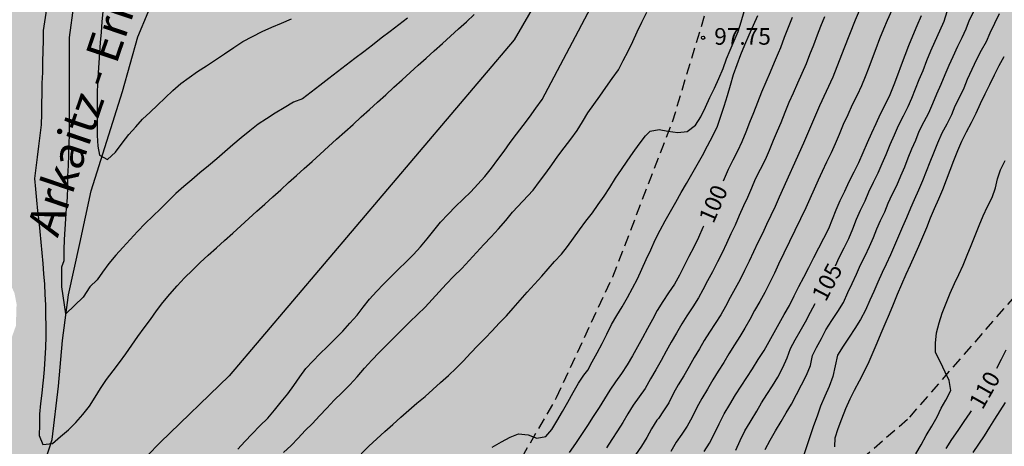
# Model space of a CAD drawing. Units: metres. Extents: x 577844 to 578194, y 4789790 to 4790041.
# Drawn here: x 577898 to 577943, y 4789819 to 4789838 of the extents above; entities that cross this region are included whole.
import ezdxf

# ---------------------------------------------------------------- set-up
doc = ezdxf.new("R2010")
doc.units = ezdxf.units.M
doc.linetypes.add('TRAZOS_NORMALES', pattern=[0.75, 0.5, -0.25])
for name, color, linetype in [('020104', 34, 'Continuous'), ('020204', 9, 'Continuous'), ('020307', 24, 'Continuous'), ('020308', 9, 'Continuous'), ('050103', 4, 'Continuous'), ('050304', 5, 'Continuous'), ('060128', 7, 'TRAZOS_NORMALES'), ('990504', 63, 'Continuous')]:
    doc.layers.add(name, color=color, linetype=linetype)
doc.layers.add('020105', color=24, linetype='Continuous', lineweight=30)
doc.styles.add('ARIAL', font='ARIAL.TTF', dxfattribs={"height": 1})
doc.styles.add('ARIALI', font='ARIALI.TTF', dxfattribs={"height": 1})

# ---------------------------------------------------------------- blocks, each defined once
blk = doc.blocks.new('COTAPU')
blk.add_circle((0, 0), 0.075)

msp = doc.modelspace()

# ---------------------------------------------------------------- hatches: boundary and pattern name
at = {"layer": '990504'}
h = msp.add_hatch(color=256, dxfattribs=at)
h.paths.add_polyline_path([(578014.394, 4789813.382), (578014.258, 4789812.798), (578013.906, 4789811.838), (578013.594, 4789811.422), (578013.242, 4789811.046), (578012.49, 4789810.486), (578010.242, 4789809.766), (578009.842, 4789809.758), (578008.522, 4789810.198), (578007.698, 4789810.558), (578007.346, 4789810.614), (578006.97, 4789810.614), (578004.33, 4789810.342), (578003.898, 4789810.166), (578003.538, 4789809.894), (578002.442, 4789808.886), (578001.826, 4789808.19), (578001.698, 4789807.758), (578001.73, 4789806.782), (578002.218, 4789805.43), (578002.226, 4789804.982), (578002.226, 4789802.606), (578002.17, 4789801.366), (578001.93, 4789799.926), (578001.594, 4789798.83), (578001.362, 4789798.335), (578001.042, 4789797.855), (578000.202, 4789796.751), (577999.914, 4789796.271), (577999.458, 4789795.207), (577999.274, 4789794.639), (577998.762, 4789793.343), (577998.034, 4789791.999), (577997.282, 4789790.847), (577997.095, 4789790.444), (577992.18, 4789790.444), (577992.77, 4789792.631), (577992.834, 4789793.047), (577992.834, 4789794.919), (577993.194, 4789798.855), (577993.666, 4789801.231), (577993.683, 4789805.182), (577993.627, 4789806.166), (577993.459, 4789806.622), (577992.971, 4789807.31), (577992.547, 4789807.39), (577992.083, 4789807.286), (577991.715, 4789807.014), (577991.451, 4789806.694), (577991.195, 4789806.27), (577990.555, 4789805.007), (577990.403, 4789804.527), (577990.139, 4789803.007), (577990.123, 4789800.607), (577990.059, 4789799.527), (577989.907, 4789798.967), (577989.491, 4789797.775), (577988.963, 4789795.663), (577988.618, 4789793.319), (577988, 4789790.444), (577844.188, 4789790.447), (577844.192, 4789978.3), (577844.584, 4789978.869), (577845, 4789979.229), (577845.472, 4789979.541), (577845.832, 4789979.717), (577847.183, 4789980.053), (577847.655, 4789980.037), (577848.159, 4789979.957), (577849.175, 4789979.597), (577849.559, 4789979.405), (577850.655, 4789978.685), (577851.735, 4789977.741), (577852.439, 4789977.045), (577852.727, 4789976.701), (577853.479, 4789975.501), (577854.479, 4789973.117), (577855.239, 4789971.885), (577855.695, 4789971.477), (577856.535, 4789970.853), (577857.559, 4789970.165), (577858.071, 4789969.917), (577858.599, 4789969.765), (577859.111, 4789969.741), (577859.943, 4789969.885), (577860.247, 4789970.181), (577860.287, 4789970.629), (577860.271, 4789971.029), (577860.159, 4789971.477), (577859.959, 4789971.941), (577859.471, 4789972.765), (577859.207, 4789973.085), (577858.247, 4789974.037), (577857.391, 4789974.989), (577856.999, 4789975.701), (577856.839, 4789976.125), (577856.743, 4789976.581), (577856.727, 4789977.077), (577856.727, 4789981.036), (577856.503, 4789982.012), (577856.183, 4789982.444), (577855.791, 4789982.852), (577855.367, 4789983.196), (577854.935, 4789983.428), (577854.487, 4789983.556), (577853.511, 4789983.54), (577853.095, 4789983.396), (577852.719, 4789983.084), (577852.111, 4789982.452), (577851.735, 4789982.292), (577851.263, 4789982.269), (577849.775, 4789982.437), (577848.76, 4789982.821), (577846.464, 4789984.197), (577845.76, 4789984.525), (577845.344, 4789984.645), (577844.928, 4789984.701), (577844.192, 4789984.709), (577844.193, 4790040.44), (577853.679, 4790040.44), (577853.097, 4790039.095), (577852.619, 4790038.359), (577851.953, 4790037.837), (577851.365, 4790037.255), (577850.601, 4790036.165), (577850.003, 4790034.969), (577849.767, 4790034.679), (577849.133, 4790033.613), (577849.147, 4790032.953), (577849.203, 4790032.575), (577849.321, 4790032.199), (577850.187, 4790030.763), (577850.868, 4790029.197), (577851.09, 4790028.845), (577851.674, 4790028.171), (577852.292, 4790027.583), (577852.626, 4790027.327), (577853.796, 4790026.173), (577854.028, 4790025.817), (577854.198, 4790024.999), (577854.244, 4790024.601), (577854.244, 4790023.849), (577854.214, 4790023.125), (577854.144, 4790022.781), (577853.916, 4790022.125), (577853.402, 4790021.113), (577853.256, 4790020.691), (577852.912, 4790019.987), (577852.43, 4790018.521), (577852.388, 4790018.133), (577852.392, 4790016.921), (577852.578, 4790016.27), (577852.794, 4790014.942), (577852.794, 4790014.51), (577852.776, 4790013.264), (577852.232, 4790009.334), (577852.208, 4790008.868), (577852.326, 4790007.904), (577852.572, 4790007.496), (577852.874, 4790007.174), (577853.906, 4790006.32), (577854.326, 4790006.198), (577854.728, 4790006.14), (577855.556, 4790006.092), (577856.01, 4790006.1), (577856.442, 4790006.184), (577856.854, 4790006.368), (577857.586, 4790006.904), (577858.21, 4790007.478), (577858.416, 4790007.8), (577858.542, 4790008.14), (577858.548, 4790009.318), (577858.43, 4790010.554), (577858.282, 4790011.386), (577858.22, 4790012.26), (577858.272, 4790012.669), (577858.538, 4790013.507), (577859.388, 4790015.105), (577859.552, 4790015.529), (577859.66, 4790015.965), (577859.716, 4790016.427), (577859.718, 4790016.881), (577859.534, 4790018.235), (577859.558, 4790019.127), (577859.786, 4790019.995), (577860.64, 4790021.611), (577860.946, 4790021.987), (577862.014, 4790023.055), (577862.678, 4790023.645), (577864.146, 4790024.719), (577865.732, 4790025.799), (577867.986, 4790027.959), (577868.236, 4790028.325), (577868.366, 4790028.765), (577868.38, 4790030.429), (577868.336, 4790030.831), (577868.158, 4790031.285), (577867.762, 4790032.025), (577867.478, 4790032.315), (577866.358, 4790033.093), (577865.098, 4790034.237), (577864.144, 4790035.455), (577863.944, 4790035.807), (577863.908, 4790036.233), (577863.376, 4790037.209), (577863.206, 4790037.601), (577862.958, 4790038.371), (577862.952, 4790038.757), (577863.068, 4790039.117), (577863.312, 4790039.485), (577863.558, 4790039.771), (577863.908, 4790039.997), (577864.234, 4790040.131), (577865.673, 4790040.44), (577880.221, 4790040.439), (577880.45, 4790040.1), (577880.794, 4790039.876), (577881.242, 4790039.748), (577881.722, 4790039.684), (577882.21, 4790039.676), (577883.114, 4790039.708), (577883.514, 4790039.828), (577883.898, 4790040.028), (577884.482, 4790040.439), (577889.272, 4790040.439), (577889.49, 4790040.252), (577889.802, 4790039.892), (577889.906, 4790039.388), (577889.89, 4790038.9), (577889.746, 4790038.46), (577889.546, 4790038.164), (577889.274, 4790037.9), (577887.666, 4790036.748), (577887.378, 4790036.428), (577886.034, 4790034.636), (577885.258, 4790033.868), (577884.826, 4790033.548), (577883.426, 4790032.772), (577882.45, 4790032.132), (577881.554, 4790031.42), (577880.85, 4790030.676), (577880.058, 4790029.653), (577879.874, 4790029.269), (577879.85, 4790028.861), (577879.938, 4790027.509), (577880.25, 4790027.141), (577880.698, 4790026.861), (577882.257, 4790026.133), (577883.129, 4790026.093), (577884.369, 4790026.205), (577884.745, 4790026.397), (577885.105, 4790026.693), (577885.441, 4790027.061), (577886.105, 4790027.94), (577886.345, 4790028.404), (577886.521, 4790028.868), (577887.417, 4790031.516), (577887.881, 4790032.3), (577888.217, 4790032.628), (577889.209, 4790033.396), (577889.601, 4790033.556), (577890.673, 4790033.716), (577891.529, 4790033.892), (577891.977, 4790034.012), (577892.369, 4790034.172), (577893.633, 4790035.212), (577894.033, 4790035.5), (577895.017, 4790036.1), (577895.857, 4790036.148), (577896.265, 4790036.3), (577896.729, 4790036.388), (577897.209, 4790036.38), (577897.681, 4790036.22), (577898.017, 4790035.932), (577898.329, 4790035.524), (577898.585, 4790035.028), (577898.793, 4790034.5), (577898.921, 4790033.94), (577898.961, 4790033.396), (577898.945, 4790032.852), (577898.865, 4790032.348), (577898.625, 4790031.828), (577898.225, 4790031.364), (577897.921, 4790031.084), (577897.417, 4790030.78), (577895.825, 4790030.124), (577894.905, 4790029.796), (577893.833, 4790029.548), (577892.353, 4790029.1), (577892.009, 4790028.884), (577891.737, 4790028.588), (577890.505, 4790027.068), (577889.665, 4790025.756), (577889.281, 4790025.324), (577888.953, 4790025.036), (577888.017, 4790024.069), (577887.817, 4790023.717), (577886.849, 4790021.517), (577886.241, 4790020.309), (577886.217, 4790019.437), (577885.993, 4790019.101), (577885.809, 4790018.669), (577885.705, 4790018.205), (577885.657, 4790017.645), (577885.657, 4790016.277), (577885.705, 4790015.781), (577885.849, 4790015.221), (577885.985, 4790014.837), (577886.969, 4790012.749), (577887.537, 4790011.813), (577888.289, 4790010.773), (577889.089, 4790009.829), (577890.769, 4790008.373), (577891.193, 4790007.957), (577892.689, 4790006.093), (577893.177, 4790005.213), (577894.185, 4790002.909), (577895.313, 4790000.669), (577895.657, 4789999.773), (577895.729, 4789999.333), (577895.737, 4789998.461), (577895.697, 4789997.997), (577895.28, 4789996.205), (577895.288, 4789995.765), (577895.432, 4789995.333), (577895.656, 4789994.989), (577896.552, 4789993.893), (577897.664, 4789992.917), (577898.464, 4789992.341), (577899.2, 4789991.733), (577899.424, 4789991.397), (577899.776, 4789991.141), (577900.608, 4789991.125), (577901.472, 4789991.285), (577902.304, 4789991.629), (577902.952, 4789992.189), (577903.336, 4789992.413), (577904.088, 4789992.757), (577904.528, 4789992.893), (577905.512, 4789993.077), (577906.888, 4789993.269), (577907.872, 4789993.501), (577908.376, 4789993.565), (577909.696, 4789993.621), (577910.968, 4789993.589), (577911.376, 4789993.469), (577911.808, 4789993.245), (577912.464, 4789992.685), (577912.696, 4789992.293), (577912.8, 4789991.781), (577912.8, 4789991.349), (577912.76, 4789990.909), (577912.632, 4789990.509), (577912.416, 4789990.125), (577912.144, 4789989.757), (577911.832, 4789989.437), (577911.48, 4789989.149), (577910.76, 4789988.413), (577909.784, 4789987.517), (577908.984, 4789986.877), (577908.616, 4789986.493), (577908.296, 4789986.061), (577908.096, 4789985.589), (577907.848, 4789984.237), (577907.624, 4789983.773), (577907.544, 4789983.253), (577907.544, 4789981.453), (577907.496, 4789980.469), (577907.136, 4789978.629), (577907.136, 4789976.765), (577907.032, 4789975.901), (577907.048, 4789975.493), (577907.208, 4789975.214), (577907.48, 4789974.982), (577907.84, 4789974.782), (577908.264, 4789974.669), (577910.16, 4789974.461), (577910.576, 4789974.237), (577911.328, 4789973.701), (577911.736, 4789973.469), (577912.2, 4789973.341), (577912.671, 4789973.341), (577913.087, 4789973.413), (577913.439, 4789973.661), (577913.671, 4789974.021), (577913.839, 4789974.445), (577914.175, 4789974.749), (577915.223, 4789976.061), (577916.079, 4789977.629), (577916.351, 4789977.949), (577916.791, 4789978.677), (577916.871, 4789978.885), (577917.239, 4789979.301), (577917.527, 4789979.869), (577917.608, 4789981.045), (577918.288, 4789982.261), (577919.296, 4789983.877), (577919.592, 4789984.269), (577919.936, 4789984.661), (577920.312, 4789985.013), (577920.712, 4789985.277), (577921.16, 4789985.437), (577922.599, 4789985.461), (577923.535, 4789985.365), (577924.031, 4789985.197), (577924.495, 4789984.957), (577924.879, 4789984.685), (577925.431, 4789984.029), (577925.631, 4789983.693), (577926.343, 4789982.733), (577928.671, 4789980.541), (577929.503, 4789979.989), (577929.991, 4789979.885), (577931.823, 4789979.869), (577932.199, 4789979.789), (577932.831, 4789979.397), (577933.215, 4789979.221), (577935.623, 4789978.557), (577936.375, 4789978.261), (577937.375, 4789977.973), (577937.991, 4789977.701), (577938.959, 4789977.149), (577939.911, 4789976.429), (577940.119, 4789976.181), (577940.391, 4789975.989), (577941.847, 4789975.189), (577942.887, 4789974.493), (577944.743, 4789972.797), (577945.151, 4789972.525), (577945.551, 4789972.397), (577946.423, 4789972.381), (577947.326, 4789972.229), (577948.062, 4789972.013), (577949.55, 4789972.005), (577949.918, 4789972.061), (577951.63, 4789973.085), (577952.334, 4789973.629), (577952.582, 4789973.885), (577953.342, 4789974.837), (577953.822, 4789975.636), (577953.854, 4789976.636), (577953.734, 4789977.484), (577953.558, 4789977.972), (577953.31, 4789978.476), (577952.463, 4789979.732), (577951.791, 4789980.524), (577951.407, 4789980.876), (577950.159, 4789981.748), (577948.367, 4789982.796), (577947.567, 4789983.308), (577945.687, 4789984.644), (577943.039, 4789986.116), (577942.319, 4789986.7), (577941.575, 4789987.42), (577941.183, 4789987.732), (577939.991, 4789988.46), (577938.575, 4789989.396), (577936.711, 4789990.34), (577935.551, 4789991.084), (577935.071, 4789991.204), (577934.583, 4789991.204), (577933.791, 4789990.876), (577933.607, 4789990.437), (577933.159, 4789988.805), (577932.975, 4789988.493), (577932.727, 4789988.269), (577932.423, 4789988.125), (577931.959, 4789988.037), (577930.599, 4789988.037), (577929.871, 4789988.077), (577929.439, 4789988.253), (577929.055, 4789988.541), (577928.759, 4789988.909), (577928.591, 4789989.245), (577928.479, 4789989.621), (577928.255, 4789991.325), (577927.951, 4789992.157), (577927.783, 4789992.509), (577927.511, 4789992.917), (577926.624, 4789993.893), (577924.92, 4789995.261), (577924.208, 4789995.757), (577923.512, 4789996.157), (577923.096, 4789996.245), (577921.888, 4789996.221), (577921.016, 4789996.037), (577919.104, 4789995.861), (577917.496, 4789995.901), (577917.04, 4789995.997), (577914.976, 4789996.741), (577914.592, 4789997.005), (577914.248, 4789997.357), (577913.08, 4789998.901), (577911.344, 4790001.021), (577910.424, 4790001.941), (577910.104, 4790002.149), (577909.816, 4790002.213), (577909.104, 4790002.485), (577908.296, 4790002.661), (577907.96, 4790002.965), (577906.424, 4790003.773), (577905.824, 4790004.357), (577905.44, 4790004.669), (577905.12, 4790005.045), (577904.912, 4790005.413), (577904.6, 4790006.181), (577904.36, 4790007.413), (577904.48, 4790009.205), (577904.425, 4790010.661), (577904.241, 4790011.069), (577903.001, 4790012.981), (577902.881, 4790013.381), (577902.657, 4790013.773), (577902.465, 4790014.212), (577902.329, 4790014.684), (577902.281, 4790015.644), (577902.425, 4790016.524), (577903.697, 4790019.588), (577904.281, 4790020.692), (577904.593, 4790020.924), (577904.985, 4790021.1), (577905.353, 4790021.124), (577905.721, 4790021.34), (577906.494, 4790021.396), (577907.781, 4790021.29), (577908.173, 4790021.186), (577908.573, 4790021.23), (577910.015, 4790021.88), (577910.687, 4790022), (577910.977, 4790021.992), (577913.317, 4790021.352), (577914.97, 4790020.992), (577916.17, 4790020.64), (577917.78, 4790019.874), (577918.648, 4790019.548), (577919.06, 4790019.46), (577920.256, 4790019.04), (577920.666, 4790018.942), (577922.648, 4790018.721), (577923.036, 4790018.633), (577923.74, 4790018.341), (577924.42, 4790018.137), (577925.162, 4790017.943), (577925.946, 4790017.845), (577926.744, 4790017.903), (577927.062, 4790018.021), (577927.39, 4790018.179), (577928.644, 4790019.067), (577929.24, 4790019.363), (577929.988, 4790019.533), (577930.64, 4790019.561), (577931.252, 4790019.655), (577931.868, 4790020.013), (577932.456, 4790020.561), (577932.932, 4790021.575), (577933.154, 4790021.945), (577933.386, 4790022.223), (577934.21, 4790022.791), (577934.538, 4790022.993), (577935.34, 4790023.381), (577936.08, 4790023.589), (577936.872, 4790023.618), (577937.328, 4790023.594), (577938.542, 4790023.42), (577938.938, 4790023.292), (577939.658, 4790022.912), (577939.966, 4790022.684), (577940.302, 4790022.512), (577940.966, 4790022.256), (577942.346, 4790022.252), (577944.582, 4790022.508), (577945.434, 4790022.452), (577945.856, 4790022.3), (577946.21, 4790022.088), (577946.488, 4790021.816), (577946.73, 4790021.476), (577947.27, 4790020.848), (577947.966, 4790020.402), (577949.875, 4790019.51), (577951.119, 4790019.06), (577951.549, 4790018.996), (577952.007, 4790019.026), (577952.823, 4790019.28), (577953.689, 4790019.65), (577954.427, 4790020.114), (577955.015, 4790020.678), (577955.323, 4790021.106), (577955.977, 4790022.206), (577956.135, 4790022.58), (577956.371, 4790023.35), (577956.411, 4790024.046), (577956.853, 4790024.766), (577957.113, 4790025.066), (577957.421, 4790025.302), (577958.103, 4790025.664), (577959.557, 4790026.076), (577960.631, 4790026.518), (577961.913, 4790027.444), (577962.651, 4790027.606), (577963.345, 4790027.604), (577964.133, 4790027.384), (577966.129, 4790026.508), (577966.465, 4790026.482), (577967.579, 4790026.532), (577968.805, 4790026.844), (577970.135, 4790027.36), (577971.799, 4790027.372), (577972.657, 4790027.332), (577973.121, 4790027.214), (577973.905, 4790026.842), (577974.277, 4790026.572), (577974.549, 4790026.266), (577974.745, 4790025.918), (577974.771, 4790025.514), (577974.881, 4790025.058), (577975.207, 4790022.434), (577975.539, 4790021.67), (577976.491, 4790020.2), (577976.795, 4790019.894), (577977.159, 4790019.65), (577977.555, 4790019.464), (577978.433, 4790019.21), (577979.253, 4790019.13), (577980.913, 4790018.592), (577981.319, 4790018.368), (577983.094, 4790017.034), (577984.032, 4790015.522), (577984.768, 4790013.904), (577985.238, 4790013.148), (577985.588, 4790012.85), (577986.93, 4790011.916), (577987.248, 4790011.566), (577987.986, 4790010.574), (577988.376, 4790010.45), (577988.76, 4790010.618), (577989.102, 4790010.836), (577989.302, 4790011.272), (577989.294, 4790011.712), (577989.17, 4790012.17), (577988.946, 4790012.616), (577988.212, 4790013.752), (577986.69, 4790015.904), (577986.443, 4790016.59), (577985.718, 4790019.626), (577985.072, 4790020.134), (577984.618, 4790020.804), (577984.318, 4790021.098), (577983.985, 4790021.322), (577983.287, 4790021.896), (577982.431, 4790022.88), (577982.063, 4790023.092), (577981.743, 4790023.348), (577980.753, 4790024.818), (577980.641, 4790025.28), (577980.639, 4790025.683), (577980.663, 4790026.091), (577980.749, 4790026.475), (577981.099, 4790027.195), (577981.331, 4790027.487), (577981.643, 4790027.721), (577982.813, 4790028.181), (577983.127, 4790028.367), (577983.427, 4790028.697), (577983.955, 4790029.407), (577984.171, 4790029.821), (577984.667, 4790030.987), (577984.781, 4790031.407), (577985.007, 4790032.655), (577985.545, 4790033.907), (577985.747, 4790034.307), (577986.015, 4790034.677), (577986.943, 4790035.769), (577987.315, 4790036.091), (577987.703, 4790036.363), (577988.173, 4790036.551), (577988.655, 4790036.639), (577989.095, 4790036.629), (577989.543, 4790036.555), (577989.919, 4790036.453), (577990.267, 4790036.301), (577990.563, 4790036.055), (577991.683, 4790034.671), (577992.465, 4790033.789), (577992.823, 4790033.557), (577994.074, 4790032.269), (577994.298, 4790031.937), (577995.06, 4790030.143), (577995.196, 4790029.209), (577995.294, 4790028.795), (577995.464, 4790028.393), (577995.942, 4790027.679), (577996.216, 4790027.411), (577996.614, 4790027.131), (577996.972, 4790026.975), (577997.348, 4790026.977), (577997.758, 4790027.103), (577998.174, 4790027.321), (577999.304, 4790028.027), (578001.02, 4790028.793), (578001.444, 4790028.963), (578001.792, 4790029.053), (578002.14, 4790029.055), (578003.24, 4790028.863), (578003.626, 4790028.733), (578004.366, 4790028.371), (578004.724, 4790028.245), (578005.366, 4790027.885), (578005.716, 4790027.745), (578006.446, 4790027.597), (578007.224, 4790027.637), (578007.624, 4790027.747), (578007.944, 4790027.949), (578008.556, 4790028.467), (578009.234, 4790028.953), (578009.592, 4790029.157), (578011.812, 4790030.325), (578012.214, 4790030.435), (578013.092, 4790030.445), (578014.292, 4790030.349), (578014.668, 4790030.117), (578014.932, 4790029.877), (578015.174, 4790029.585), (578015.546, 4790028.963), (578015.838, 4790028.659), (578016.938, 4790027.957), (578017.996, 4790027.349), (578018.688, 4790026.737), (578019.056, 4790026.529), (578019.336, 4790026.241), (578020.994, 4790024.813), (578021.791, 4790023.891), (578021.939, 4790023.545), (578022.475, 4790022.577), (578022.627, 4790022.169), (578022.653, 4790021.777), (578022.849, 4790021.007), (578023.381, 4790020.281), (578023.689, 4790019.955), (578024.655, 4790019.125), (578025.403, 4790018.657), (578025.825, 4790018.497), (578028.453, 4790017.765), (578028.885, 4790017.561), (578029.241, 4790017.341), (578029.921, 4790016.805), (578030.189, 4790016.509), (578030.427, 4790016.151), (578030.595, 4790015.757), (578030.685, 4790015.361), (578030.691, 4790014.959), (578030.427, 4790012.165), (578029.775, 4790009.433), (578029.591, 4790008.077), (578029.365, 4790005.023), (578029.031, 4790002.339), (578029.009, 4789998.031), (578028.943, 4789996.653), (578028.463, 4789993.903), (578027.869, 4789992.247), (578027.459, 4789990.973), (578026.447, 4789988.422), (578026.047, 4789987.12), (578025.151, 4789984.48), (578024.677, 4789983.288), (578023.237, 4789980.476), (578022.459, 4789979.278), (578022.02, 4789978.404), (578022.04, 4789977.958), (578022.348, 4789977.044), (578022.84, 4789976.286), (578023.284, 4789975.466), (578023.624, 4789974.608), (578023.72, 4789974.138), (578023.728, 4789973.706), (578023.642, 4789972.792), (578023.45, 4789972.334), (578022.69, 4789971.046), (578022.134, 4789969.932), (578020.866, 4789967.094), (578020.678, 4789966.208), (578020.738, 4789965.804), (578021.292, 4789964.246), (578021.332, 4789963.808), (578021.25, 4789963.354), (578021.21, 4789962.532), (578021.35, 4789962.068), (578021.534, 4789961.712), (578021.838, 4789961.374), (578022.23, 4789961.102), (578022.684, 4789960.954), (578023.174, 4789960.872), (578025.364, 4789960.724), (578026.6, 4789960.328), (578026.998, 4789960.1), (578027.332, 4789959.814), (578027.636, 4789959.452), (578027.864, 4789959.016), (578028.312, 4789957.736), (578028.324, 4789957.32), (578028.24, 4789956.41), (578028.09, 4789955.998), (578027.828, 4789955.612), (578027.46, 4789955.242), (578027.138, 4789954.997), (578026.784, 4789954.795), (578026.408, 4789954.659), (578025.928, 4789954.573), (578024.57, 4789954.641), (578023.59, 4789954.629), (578023.164, 4789954.533), (578022.768, 4789954.381), (578021.564, 4789953.707), (578020.056, 4789952.487), (578019.224, 4789951.475), (578019.124, 4789951.075), (578019.202, 4789950.633), (578019.412, 4789950.251), (578019.666, 4789949.941), (578020.066, 4789949.667), (578020.54, 4789949.453), (578021.008, 4789949.303), (578021.498, 4789949.299), (578022.836, 4789949.479), (578023.798, 4789949.657), (578024.25, 4789949.659), (578024.682, 4789949.543), (578025.018, 4789949.245), (578025.304, 4789948.905), (578025.76, 4789948.171), (578025.808, 4789941.085), (578025.944, 4789939.779), (578025.96, 4789938.471), (578026.05, 4789938.061), (578026.212, 4789937.657), (578026.429, 4789937.317), (578027.979, 4789935.745), (578028.739, 4789934.631), (578029.421, 4789933.417), (578029.561, 4789932.985), (578029.601, 4789932.565), (578029.603, 4789932.115), (578029.765, 4789930.751), (578029.765, 4789929.381), (578029.699, 4789927.943), (578029.527, 4789927.575), (578029.291, 4789927.185), (578028.441, 4789926.015), (578027.533, 4789925.099), (578026.509, 4789924.247), (578025.467, 4789923.299), (578024.781, 4789922.555), (578024.205, 4789921.808), (578023.761, 4789920.954), (578023.615, 4789920.508), (578023.545, 4789920.07), (578023.383, 4789918.814), (578023.353, 4789917.452), (578023.227, 4789916.132), (578023.201, 4789914.394), (578023.069, 4789912.476), (578023.075, 4789911.126), (578023.153, 4789910.116), (578023.697, 4789906.4), (578023.703, 4789905.936), (578024.317, 4789901.204), (578024.381, 4789899.792), (578024.445, 4789899.346), (578024.439, 4789898.034), (578024.363, 4789896.686), (578024.359, 4789895.318), (578024.489, 4789893.622), (578024.445, 4789891.328), (578024.241, 4789890.036), (578024.091, 4789889.664), (578023.879, 4789889.286), (578023.397, 4789888.082), (578021.909, 4789886.283), (578021.227, 4789885.099), (578020.941, 4789884.785), (578019.603, 4789883.535), (578018.201, 4789881.841), (578018.007, 4789881.431), (578017.351, 4789880.275), (578016.633, 4789878.663), (578016.593, 4789878.233), (578016.626, 4789877.833), (578016.912, 4789877.503), (578017.372, 4789877.403), (578017.758, 4789877.549), (578020.016, 4789879.945), (578021.046, 4789880.729), (578021.456, 4789880.879), (578021.942, 4789880.895), (578022.81, 4789880.773), (578023.678, 4789880.541), (578024.14, 4789880.555), (578024.578, 4789880.767), (578024.956, 4789881.085), (578025.216, 4789881.395), (578025.948, 4789882.503), (578026.47, 4789883.121), (578026.786, 4789883.401), (578027.912, 4789884.21), (578029.22, 4789884.696), (578029.688, 4789884.714), (578030.18, 4789884.652), (578030.536, 4789884.458), (578030.828, 4789884.134), (578031.086, 4789883.736), (578031.272, 4789883.312), (578031.37, 4789882.86), (578031.38, 4789882.416), (578031.104, 4789880.563), (578030.908, 4789880.087), (578029.922, 4789878.639), (578029.732, 4789878.245), (578029.266, 4789876.917), (578028.874, 4789875.537), (578028.524, 4789874.173), (578028.604, 4789873.751), (578028.594, 4789871.865), (578028.172, 4789870.043), (578028.004, 4789869.585), (578027.076, 4789867.963), (578026.326, 4789866.847), (578025.164, 4789864.929), (578024.248, 4789863.763), (578023.516, 4789862.209), (578021.659, 4789860.26), (578021.459, 4789859.9), (578020.779, 4789858.292), (578020.563, 4789857.492), (578020.523, 4789853.501), (578020.619, 4789852.453), (578021.075, 4789850.661), (578021.507, 4789847.181), (578021.579, 4789846.165), (578021.579, 4789844.797), (578021.507, 4789842.373), (578021.315, 4789841.949), (578021.075, 4789841.661), (578020.795, 4789841.389), (578019.899, 4789840.349), (578019.651, 4789839.949), (578019.547, 4789839.501), (578019.579, 4789839.005), (578019.683, 4789838.573), (578020.011, 4789837.637), (578020.219, 4789837.205), (578020.874, 4789836.069), (578020.986, 4789835.685), (578021.026, 4789833.445), (578020.898, 4789833.037), (578020.346, 4789832.405), (578020.346, 4789831.909), (578020.426, 4789831.429), (578020.586, 4789831.061), (578020.834, 4789830.149), (578020.794, 4789829.693), (578020.578, 4789829.205), (578020.026, 4789828.525), (578019.042, 4789827.773), (578018.57, 4789827.773), (578018.194, 4789827.973), (578017.89, 4789828.301), (578017.586, 4789828.701), (578017.066, 4789829.565), (578016.674, 4789830.493), (578016.187, 4789831.429), (578014.939, 4789832.949), (578014.355, 4789833.573), (578013.939, 4789833.837), (578012.675, 4789834.285), (578012.251, 4789834.573), (578010.123, 4789836.237), (578009.339, 4789836.669), (578008.955, 4789836.781), (578008.523, 4789836.789), (578008.091, 4789836.557), (578007.835, 4789836.237), (578007.787, 4789835.757), (578007.827, 4789834.781), (578008.147, 4789833.389), (578008.667, 4789832.077), (578009.211, 4789831.349), (578009.579, 4789831.053), (578010.995, 4789830.141), (578011.419, 4789829.749), (578012.155, 4789828.909), (578012.723, 4789828.149), (578012.795, 4789827.749), (578012.755, 4789827.309), (578012.603, 4789826.821), (578012.379, 4789826.317), (578011.754, 4789825.27), (578010.947, 4789824.31), (578010.491, 4789823.958), (578009.819, 4789823.286), (578009.619, 4789822.926), (578009.547, 4789822.51), (578009.634, 4789822.022), (578009.898, 4789821.686), (578010.322, 4789821.43), (578010.834, 4789821.326), (578011.41, 4789821.358), (578013.522, 4789821.982), (578013.97, 4789821.918), (578014.41, 4789821.742), (578014.746, 4789821.478), (578014.994, 4789821.126), (578015.13, 4789820.662), (578015.13, 4789820.118), (578015.034, 4789819.094), (578014.858, 4789818.694), (578014.594, 4789818.334), (578013.114, 4789817.07), (578012.938, 4789816.622), (578012.994, 4789816.222), (578013.21, 4789815.806), (578013.586, 4789815.438), (578014.458, 4789814.414), (578014.458, 4789813.886)])
h.paths.add_polyline_path([(577868.497, 4789836.283), (577870.001, 4789836.403), (577870.481, 4789836.395), (577871.017, 4789836.299), (577871.529, 4789836.131), (577872.105, 4789835.875), (577873.161, 4789835.211), (577874.201, 4789834.347), (577874.953, 4789833.563), (577875.401, 4789833.011), (577875.761, 4789832.459), (577876.008, 4789831.907), (577876.144, 4789831.363), (577876.176, 4789830.843), (577876, 4789829.675), (577875.728, 4789828.411), (577875.608, 4789827.115), (577875.616, 4789826.467), (577875.728, 4789825.883), (577875.976, 4789825.267), (577876.68, 4789824.091), (577877.088, 4789823.531), (577877.512, 4789823.059), (577878.024, 4789822.619), (577878.528, 4789822.299), (577879.088, 4789822.051), (577879.688, 4789821.907), (577880.272, 4789821.851), (577880.88, 4789821.859), (577881.416, 4789821.963), (577882.456, 4789822.427), (577882.992, 4789822.763), (577884.008, 4789823.619), (577886.12, 4789825.547), (577888.472, 4789827.899), (577889.52, 4789828.643), (577890.624, 4789829.267), (577891.168, 4789829.499), (577891.712, 4789829.667), (577892.272, 4789829.755), (577892.848, 4789829.779), (577893.424, 4789829.723), (577893.96, 4789829.563), (577894.44, 4789829.307), (577896.216, 4789827.995), (577897.024, 4789827.227), (577897.4, 4789826.779), (577897.712, 4789826.315), (577897.936, 4789825.827), (577898.032, 4789825.323), (577898, 4789824.339), (577897.824, 4789823.851), (577897.24, 4789822.819), (577895.8, 4789820.515), (577895.416, 4789819.995), (577894.992, 4789819.515), (577894.512, 4789819.075), (577893.352, 4789818.259), (577892.336, 4789817.683), (577889.064, 4789816.011), (577887.736, 4789815.267), (577886.448, 4789814.492), (577885.312, 4789813.732), (577884.328, 4789812.908), (577882.448, 4789810.924), (577881.424, 4789809.964), (577879.424, 4789807.836), (577878.888, 4789807.332), (577878.312, 4789806.892), (577877.704, 4789806.508), (577877.104, 4789806.204), (577876.536, 4789805.98), (577875.992, 4789805.836), (577874.872, 4789805.716), (577873.736, 4789805.692), (577873.208, 4789805.708), (577872.736, 4789805.796), (577871.96, 4789806.1), (577871.504, 4789806.428), (577871.136, 4789806.804), (577870.816, 4789807.212), (577869.576, 4789809.092), (577868.672, 4789810.172), (577867.824, 4789810.908), (577866.76, 4789811.588), (577865.656, 4789812.188), (577864.024, 4789812.9), (577863.04, 4789813.188), (577861.033, 4789814.388), (577860.681, 4789814.716), (577860.129, 4789815.5), (577859.921, 4789815.876), (577859.769, 4789816.252), (577859.761, 4789817.196), (577859.937, 4789817.716), (577860.209, 4789818.172), (577860.585, 4789818.572), (577861.417, 4789819.124), (577864.729, 4789820.844), (577865.209, 4789821.18), (577865.609, 4789821.572), (577865.929, 4789822.06), (577866.105, 4789822.428), (577866.233, 4789822.812), (577866.313, 4789823.66), (577866.297, 4789824.084), (577866.161, 4789824.492), (577865.889, 4789824.852), (577864.697, 4789825.676), (577863.457, 4789826.356), (577861.425, 4789827.548), (577860.465, 4789828.244), (577860.257, 4789829.108), (577860.281, 4789829.564), (577860.593, 4789830.548), (577861.049, 4789831.508), (577861.329, 4789832.004), (577862.081, 4789832.924), (577862.905, 4789833.787), (577863.873, 4789834.531), (577864.913, 4789835.107), (577865.977, 4789835.579), (577867.337, 4789836.043)], flags=0)

# ---------------------------------------------------------------- linework, layer by layer
at = {"layer": '020104', "flags": 128}
for points, elevation in [([(577908.01, 4789818.768), (577908.33, 4789819.118), (577908.661, 4789819.469), (577909.012, 4789819.823), (577909.363, 4789820.178), (577909.671, 4789820.54), (577909.969, 4789820.905), (577910.267, 4789821.269), (577910.538, 4789821.655), (577910.81, 4789822.042), (577911.09, 4789822.417), (577911.406, 4789822.746), (577911.721, 4789823.075), (577912.065, 4789823.418), (577912.409, 4789823.761), (577912.746, 4789824.11), (577913.074, 4789824.467), (577913.393, 4789824.826), (577913.671, 4789825.19), (577913.949, 4789825.555), (577914.265, 4789825.893), (577914.582, 4789826.231), (577914.923, 4789826.564), (577915.27, 4789826.896), (577915.617, 4789827.227), (577915.936, 4789827.57), (577916.255, 4789827.911), (577916.559, 4789828.275), (577916.853, 4789828.653), (577917.164, 4789829.023), (577917.5, 4789829.381), (577917.839, 4789829.734), (577918.187, 4789830.063), (577918.535, 4789830.392), (577918.847, 4789830.742), (577919.158, 4789831.092), (577919.454, 4789831.465), (577919.74, 4789831.852), (577920.026, 4789832.238), (577920.309, 4789832.619), (577920.593, 4789833), (577920.888, 4789833.385), (577921.182, 4789833.771), (577921.467, 4789834.168), (577921.749, 4789834.568), (577926.405, 4789843.402)], 96), ([(577899.524, 4789839.553), (577899.233, 4789837.675), (577899.233, 4789837.223), (577899.216, 4789836.756), (577899.198, 4789836.27), (577899.198, 4789835.787), (577899.176, 4789835.296), (577899.176, 4789834.823), (577899.16, 4789834.384), (577899.149, 4789833.919), (577899.148, 4789833.423), (577899.088, 4789832.937), (577899.028, 4789832.452), (577898.968, 4789831.966), (577898.908, 4789831.481), (577898.848, 4789830.995), (577898.89, 4789830.508), (577898.931, 4789830.02), (577898.98, 4789829.543), (577899.033, 4789829.073), (577899.086, 4789828.603), (577899.128, 4789828.122), (577899.169, 4789827.641), (577899.21, 4789827.165), (577899.249, 4789826.692), (577899.285, 4789826.22), (577899.311, 4789825.756), (577899.336, 4789825.291), (577899.344, 4789824.818), (577899.353, 4789824.344), (577899.347, 4789823.858), (577899.331, 4789823.362), (577899.31, 4789822.866), (577899.27, 4789822.371), (577899.23, 4789821.876), (577899.222, 4789821.777), (577899.164, 4789821.307), (577899.107, 4789820.837), (577899.068, 4789820.361), (577899.059, 4789819.876), (577899.05, 4789819.391), (577899.21, 4789818.989), (577899.646, 4789819.037), (577900.019, 4789819.347), (577900.369, 4789819.653), (577900.704, 4789819.983), (577901.014, 4789820.348), (577901.324, 4789820.713), (577901.572, 4789821.116), (577901.819, 4789821.519), (577902.086, 4789821.916), (577902.383, 4789822.305), (577902.679, 4789822.693), (577902.955, 4789823.082), (577903.226, 4789823.47), (577903.504, 4789823.859), (577903.788, 4789824.249), (577904.071, 4789824.637), (577904.352, 4789825.021), (577904.634, 4789825.405), (577904.954, 4789825.78), (577905.274, 4789826.155), (577905.612, 4789826.512), (577905.963, 4789826.856), (577906.317, 4789827.198), (577906.684, 4789827.53), (577907.051, 4789827.863), (577907.418, 4789828.195), (577907.785, 4789828.528), (577908.152, 4789828.86), (577908.518, 4789829.191), (577908.876, 4789829.515), (577909.234, 4789829.839), (577909.592, 4789830.164), (577909.95, 4789830.488), (577910.307, 4789830.812), (577910.66, 4789831.133), (577911.011, 4789831.45), (577911.362, 4789831.767), (577911.732, 4789832.102), (577912.102, 4789832.437), (577912.472, 4789832.772), (577912.842, 4789833.107), (577913.212, 4789833.442), (577913.581, 4789833.777), (577913.951, 4789834.112), (577914.321, 4789834.447), (577914.691, 4789834.782), (577915.061, 4789835.117), (577915.428, 4789835.45), (577915.792, 4789835.778), (577916.155, 4789836.107), (577916.518, 4789836.436), (577916.881, 4789836.765), (577917.245, 4789837.094), (577917.608, 4789837.423), (577917.971, 4789837.752), (577918.327, 4789838.075), (577918.684, 4789838.398)], 94), ([(577915.677, 4789838.24), (577915.281, 4789837.936), (577914.885, 4789837.632), (577914.49, 4789837.328), (577914.094, 4789837.024), (577913.698, 4789836.721), (577913.302, 4789836.417), (577912.906, 4789836.113), (577912.51, 4789835.809), (577912.114, 4789835.505), (577911.718, 4789835.202), (577911.322, 4789834.898), (577910.926, 4789834.594), (577910.522, 4789834.446), (577910.11, 4789834.195), (577909.699, 4789833.944), (577909.31, 4789833.695), (577908.937, 4789833.446), (577908.555, 4789833.146), (577908.171, 4789832.833), (577907.795, 4789832.519), (577907.431, 4789832.203), (577907.068, 4789831.887), (577906.686, 4789831.568), (577906.305, 4789831.249), (577905.935, 4789830.939), (577905.575, 4789830.635), (577905.219, 4789830.314), (577904.871, 4789829.968), (577904.523, 4789829.625), (577904.178, 4789829.292), (577903.833, 4789828.96), (577903.492, 4789828.604), (577903.152, 4789828.242), (577902.825, 4789827.885), (577902.507, 4789827.531), (577902.201, 4789827.162), (577901.913, 4789826.768), (577901.662, 4789826.427), (577901.34, 4789826.111), (577901.036, 4789825.632), (577900.257, 4789824.88), (577900.081, 4789826.11), (577900.081, 4789827.012), (577900.176, 4789827.288), (577900.176, 4789827.776), (577900.198, 4789828.247), (577900.224, 4789828.713), (577900.253, 4789829.183), (577900.289, 4789829.664), (577900.324, 4789830.145), (577900.338, 4789830.625), (577900.351, 4789831.105), (577900.368, 4789831.583), (577900.386, 4789832.061), (577900.401, 4789832.537), (577900.413, 4789833.011), (577900.422, 4789833.49), (577900.423, 4789833.986), (577900.424, 4789834.482), (577900.424, 4789834.959), (577900.424, 4789835.432), (577900.424, 4789835.908), (577900.424, 4789836.392), (577900.424, 4789836.875), (577900.424, 4789837.368), (577900.608, 4789838.81)], 93), ([(577936.244, 4789839.013), (577935.875, 4789838.148), (577935.36, 4789836.85), (577934.858, 4789835.571), (577934.267, 4789834.274), (577933.906, 4789833.432), (577933.542, 4789832.594), (577932.437, 4789830.147), (577932.261, 4789829.732), (577932.064, 4789829.321), (577931.864, 4789828.916), (577931.691, 4789828.513), (577931.478, 4789828.104), (577931.282, 4789827.687), (577931.092, 4789827.264), (577930.879, 4789826.84), (577930.676, 4789826.44), (577930.454, 4789826.036), (577930.227, 4789825.626), (577930.016, 4789825.222), (577929.808, 4789824.845), (577929.556, 4789824.453), (577929.301, 4789824.063), (577929.058, 4789823.681), (577928.852, 4789823.305), (577928.609, 4789822.917), (577928.375, 4789822.513), (577928.139, 4789822.093), (577927.891, 4789821.676), (577927.677, 4789821.304), (577927.464, 4789820.86), (577927.22, 4789820.499), (577926.996, 4789820.165), (577926.924, 4789820.083), (577926.686, 4789819.689), (577926.467, 4789819.308), (577926.224, 4789818.914), (577925.964, 4789818.516)], 102), ([(577901.924, 4789838.538), (577901.886, 4789838.071), (577901.847, 4789837.602), (577901.811, 4789837.141), (577901.776, 4789836.683), (577901.742, 4789836.225), (577901.71, 4789835.765), (577901.678, 4789835.305), (577901.668, 4789834.848), (577901.664, 4789834.392), (577901.662, 4789833.918), (577901.662, 4789833.432), (577901.672, 4789832.946), (577901.698, 4789832.46), (577901.768, 4789832.051), (577902.136, 4789831.856), (577902.489, 4789832.192), (577902.794, 4789832.587), (577903.099, 4789832.982), (577903.406, 4789833.335), (577903.72, 4789833.673), (577904.057, 4789833.992), (577904.395, 4789834.311), (577904.737, 4789834.637), (577905.083, 4789834.967), (577905.436, 4789835.285), (577905.819, 4789835.553), (577906.201, 4789835.822), (577906.6, 4789836.09), (577907.01, 4789836.358), (577907.42, 4789836.629), (577907.831, 4789836.905), (577908.242, 4789837.182), (577908.68, 4789837.408), (577909.118, 4789837.635), (577909.555, 4789837.829), (577909.992, 4789838.016), (577910.434, 4789838.205)], 92), ([(577910.081, 4789818.618), (577910.419, 4789818.946), (577910.741, 4789819.279), (577911.058, 4789819.611), (577911.38, 4789819.941), (577911.707, 4789820.283), (577912.036, 4789820.634), (577912.369, 4789820.984), (577912.72, 4789821.33), (577913.071, 4789821.676), (577913.402, 4789822.048), (577913.727, 4789822.426), (577914.058, 4789822.793), (577914.397, 4789823.143), (577914.735, 4789823.493), (577915.081, 4789823.838), (577915.427, 4789824.182), (577915.773, 4789824.523), (577916.118, 4789824.858), (577916.463, 4789825.193), (577916.788, 4789825.535), (577917.101, 4789825.882), (577917.413, 4789826.229), (577917.765, 4789826.583), (577918.118, 4789826.937), (577918.459, 4789827.293), (577918.785, 4789827.652), (577919.11, 4789828.01), (577919.443, 4789828.37), (577919.779, 4789828.73), (577920.107, 4789829.093), (577920.408, 4789829.471), (577921.337, 4789830.477), (577921.624, 4789830.858), (577921.91, 4789831.24), (577922.184, 4789831.619), (577922.456, 4789831.999), (577922.74, 4789832.382), (577923.042, 4789832.771), (577923.331, 4789833.162), (577923.569, 4789833.56), (577923.807, 4789833.958), (577924.072, 4789834.341), (577924.344, 4789834.721), (577924.618, 4789835.104), (577924.902, 4789835.505), (577925.187, 4789835.906), (577925.405, 4789836.328), (577925.624, 4789836.749), (577925.834, 4789837.182), (577926.04, 4789837.622), (577926.249, 4789838.063), (577926.47, 4789838.505)], 97), ([(577913.576, 4789818.557), (577913.924, 4789818.904), (577914.287, 4789819.238), (577914.654, 4789819.569), (577915.013, 4789819.894), (577915.365, 4789820.214), (577915.726, 4789820.532), (577916.099, 4789820.845), (577916.467, 4789821.158), (577916.815, 4789821.472), (577917.163, 4789821.787), (577917.515, 4789822.107), (577917.867, 4789822.427), (577918.196, 4789822.768), (577918.52, 4789823.114), (577918.844, 4789823.457), (577919.171, 4789823.789), (577919.497, 4789824.121), (577919.814, 4789824.459), (577920.131, 4789824.795), (577920.444, 4789825.142), (577920.751, 4789825.501), (577921.063, 4789825.861), (577921.394, 4789826.223), (577921.725, 4789826.586), (577922.02, 4789826.925), (577922.31, 4789827.256), (577922.614, 4789827.575), (577922.894, 4789827.929), (577923.158, 4789828.307), (577923.428, 4789828.686), (577923.72, 4789829.063), (577924.013, 4789829.441), (577924.281, 4789829.822), (577924.544, 4789830.205), (577924.804, 4789830.597), (577925.062, 4789831.005), (577925.323, 4789831.408), (577925.59, 4789831.787), (577925.858, 4789832.166), (577926.13, 4789832.547), (577926.404, 4789832.928), (577926.621, 4789833.136), (577927.021, 4789833.212), (577927.416, 4789833.139), (577927.863, 4789833.076), (577928.291, 4789833.12), (577928.663, 4789833.404), (577928.903, 4789833.779), (577929.114, 4789834.212), (577929.319, 4789834.647), (577929.521, 4789835.083), (577929.722, 4789835.519), (577929.913, 4789835.962), (577930.062, 4789836.401), (577930.226, 4789836.786), (577930.411, 4789837.209), (577930.587, 4789837.636), (577930.724, 4789838.075), (577930.86, 4789838.534)], 98), ([(577919.49, 4789818.866), (577919.916, 4789819.11), (577920.297, 4789819.322), (577920.683, 4789819.462), (577921.118, 4789819.423), (577921.502, 4789819.273), (577921.92, 4789819.349), (577922.177, 4789819.656), (577922.412, 4789820.043), (577922.662, 4789820.471), (577922.91, 4789820.899), (577923.151, 4789821.328), (577923.393, 4789821.757), (577923.63, 4789822.111), (577923.805, 4789822.348), (577924.009, 4789822.723), (577924.229, 4789823.131), (577924.448, 4789823.544), (577924.662, 4789823.973), (577924.877, 4789824.402), (577925.117, 4789824.804), (577925.357, 4789825.207), (577925.594, 4789825.618), (577925.826, 4789826.042), (577926.05, 4789826.469), (577926.245, 4789826.902), (577926.44, 4789827.335), (577926.645, 4789827.78), (577926.852, 4789828.227), (577927.072, 4789828.659), (577927.3, 4789829.079), (577927.536, 4789829.504), (577927.782, 4789829.934), (577928.026, 4789830.361), (577928.26, 4789830.774), (577928.495, 4789831.188), (577928.736, 4789831.613), (577928.977, 4789832.038), (577929.213, 4789832.474), (577929.445, 4789832.916), (577929.661, 4789833.361), (577929.813, 4789833.815), (577929.964, 4789834.268), (577930.107, 4789834.738), (577930.244, 4789835.218), (577930.386, 4789835.692), (577930.549, 4789836.141), (577930.712, 4789836.59), (577930.895, 4789837.037), (577931.091, 4789837.483), (577931.285, 4789837.924), (577931.476, 4789838.361)], 99), ([(577934.485, 4789838.293), (577934.299, 4789837.863), (577934.152, 4789837.468), (577933.983, 4789837.02), (577933.817, 4789836.584), (577933.652, 4789836.177), (577933.469, 4789835.745), (577933.263, 4789835.306), (577933.071, 4789834.855), (577932.884, 4789834.428), (577932.702, 4789833.978), (577932.52, 4789833.515), (577932.344, 4789833.129), (577932.166, 4789832.715), (577931.986, 4789832.261), (577931.805, 4789831.847), (577931.583, 4789831.407), (577931.361, 4789830.968), (577931.198, 4789830.566), (577931.015, 4789830.145), (577930.834, 4789829.764), (577930.642, 4789829.331), (577930.449, 4789828.897), (577930.259, 4789828.505), (577930.065, 4789828.061), (577929.874, 4789827.647), (577929.664, 4789827.232), (577929.438, 4789826.789), (577929.211, 4789826.379), (577928.999, 4789825.967), (577928.805, 4789825.606), (577928.547, 4789825.208), (577928.27, 4789824.792), (577928.045, 4789824.441), (577927.814, 4789824.019), (577927.574, 4789823.608), (577927.345, 4789823.199), (577927.123, 4789822.786), (577926.873, 4789822.362), (577926.632, 4789821.944), (577926.4, 4789821.517), (577926.117, 4789821.134), (577925.858, 4789820.762), (577925.62, 4789820.369), (577925.392, 4789819.982), (577925.148, 4789819.596), (577924.897, 4789819.209), (577924.646, 4789818.836)], 101), ([(577937.519, 4789838.593), (577937.32, 4789838.137), (577937.147, 4789837.733), (577936.97, 4789837.309), (577936.8, 4789836.851), (577936.636, 4789836.41), (577936.484, 4789836.016), (577936.318, 4789835.591), (577936.152, 4789835.174), (577935.956, 4789834.758), (577935.737, 4789834.321), (577935.538, 4789833.875), (577935.336, 4789833.433), (577935.146, 4789832.978), (577934.97, 4789832.568), (577934.787, 4789832.156), (577934.577, 4789831.734), (577934.379, 4789831.32), (577934.207, 4789830.919), (577933.645, 4789829.666), (577932.417, 4789827.124), (577932.23, 4789826.724), (577932.008, 4789826.278), (577931.793, 4789825.854), (577931.564, 4789825.447), (577931.327, 4789825.037), (577931.113, 4789824.632), (577930.896, 4789824.237), (577930.673, 4789823.862), (577930.427, 4789823.482), (577930.172, 4789823.081), (577929.947, 4789822.695), (577929.694, 4789822.304), (577929.448, 4789821.908), (577929.205, 4789821.486), (577928.949, 4789821.057), (577928.727, 4789820.659), (577928.514, 4789820.215), (577928.285, 4789819.812), (577928.049, 4789819.447), (577927.798, 4789819.088), (577927.558, 4789818.663)], 103), ([(577929.055, 4789818.675), (577929.301, 4789819.047), (577929.522, 4789819.481), (577929.735, 4789819.926), (577929.965, 4789820.364), (577930.221, 4789820.793), (577930.477, 4789821.222), (577930.73, 4789821.613), (577930.982, 4789822.004), (577931.24, 4789822.407), (577931.501, 4789822.818), (577931.763, 4789823.23), (577931.986, 4789823.635), (577932.209, 4789824.041), (577932.438, 4789824.448), (577932.674, 4789824.858), (577932.911, 4789825.268), (577933.123, 4789825.692), (577933.335, 4789826.117), (577933.551, 4789826.544), (577933.78, 4789826.985), (577934.009, 4789827.426), (577934.234, 4789827.864), (577934.457, 4789828.301), (577934.679, 4789828.738), (577934.844, 4789829.163), (577935.008, 4789829.589), (577935.2, 4789830.011), (577935.398, 4789830.432), (577935.606, 4789830.86), (577935.822, 4789831.293), (577936.037, 4789831.726), (577936.229, 4789832.173), (577936.421, 4789832.621), (577936.615, 4789833.053), (577936.811, 4789833.481), (577937.021, 4789833.915), (577937.24, 4789834.352), (577937.45, 4789834.791), (577937.624, 4789835.236), (577937.798, 4789835.681), (577937.968, 4789836.123), (577938.13, 4789836.559), (577938.292, 4789836.995), (577938.476, 4789837.443), (577938.674, 4789837.899), (577938.861, 4789838.351)], 104), ([(577931.811, 4789818.765), (577932.029, 4789819.184), (577932.283, 4789819.604), (577932.533, 4789820.019), (577932.762, 4789820.416), (577932.991, 4789820.812), (577933.219, 4789821.247), (577933.448, 4789821.683), (577933.676, 4789822.118), (577933.853, 4789822.557), (577933.952, 4789823.002), (577934.126, 4789823.372), (577934.355, 4789823.77), (577934.553, 4789824.166), (577934.818, 4789824.578), (577935.083, 4789824.99), (577935.348, 4789825.402), (577935.533, 4789825.847), (577935.74, 4789826.263), (577935.938, 4789826.676), (577936.114, 4789827.095), (577936.32, 4789827.501), (577936.52, 4789827.92), (577936.698, 4789828.333), (577936.853, 4789828.721), (577937.02, 4789829.103), (577937.202, 4789829.489), (577937.363, 4789829.879), (577937.546, 4789830.276), (577937.744, 4789830.684), (577937.932, 4789831.116), (577938.108, 4789831.526), (577938.265, 4789831.933), (577938.428, 4789832.333), (577938.603, 4789832.727), (577938.763, 4789833.129), (577938.982, 4789833.567), (577939.187, 4789833.965), (577939.377, 4789834.377), (577939.551, 4789834.822), (577939.757, 4789835.253), (577939.937, 4789835.687), (577940.106, 4789836.115), (577940.298, 4789836.511), (577940.496, 4789836.967), (577940.704, 4789837.359), (577940.886, 4789837.76), (577941.031, 4789838.156), (577941.224, 4789838.537)], 106), ([(577942.368, 4789838.43), (577942.156, 4789837.992), (577941.945, 4789837.554), (577941.784, 4789837.166), (577941.563, 4789836.771), (577941.347, 4789836.364), (577941.138, 4789835.914), (577940.922, 4789835.469), (577940.769, 4789835.081), (577940.572, 4789834.67), (577940.375, 4789834.259), (577940.211, 4789833.865), (577940, 4789833.457), (577939.787, 4789833.042), (577939.592, 4789832.596), (577939.412, 4789832.144), (577939.24, 4789831.739), (577939.081, 4789831.313), (577938.914, 4789830.893), (577938.728, 4789830.466), (577938.54, 4789830.034), (577938.365, 4789829.664), (577938.189, 4789829.225), (577938.009, 4789828.817), (577937.821, 4789828.388), (577937.647, 4789827.974), (577937.461, 4789827.553), (577937.265, 4789827.125), (577937.083, 4789826.753), (577936.899, 4789826.314), (577936.714, 4789825.891), (577936.528, 4789825.498), (577936.343, 4789825.053), (577936.114, 4789824.633), (577935.854, 4789824.23), (577935.595, 4789823.828), (577935.336, 4789823.425), (577935.077, 4789823.022), (577934.969, 4789822.537), (577934.861, 4789822.051), (577934.702, 4789821.609), (577934.508, 4789821.161), (577934.313, 4789820.714), (577934.151, 4789820.272), (577933.989, 4789819.83), (577933.839, 4789819.381), (577933.692, 4789818.929), (577933.535, 4789818.479)], 107), ([(577934.956, 4789818.884), (577934.975, 4789819.284), (577935.097, 4789819.701), (577935.27, 4789820.152), (577935.448, 4789820.61), (577935.641, 4789821.051), (577935.846, 4789821.446), (577936.066, 4789821.866), (577936.294, 4789822.302), (577936.497, 4789822.732), (577936.685, 4789823.158), (577936.869, 4789823.584), (577937.048, 4789824.008), (577937.228, 4789824.437), (577937.413, 4789824.882), (577937.598, 4789825.327), (577937.786, 4789825.777), (577937.976, 4789826.227), (577938.166, 4789826.674), (577938.362, 4789827.102), (577938.558, 4789827.53), (577938.743, 4789827.949), (577938.926, 4789828.365), (577939.102, 4789828.788), (577939.272, 4789829.214), (577939.45, 4789829.643), (577939.639, 4789830.074), (577939.827, 4789830.506), (577939.991, 4789830.943), (577940.155, 4789831.38), (577940.323, 4789831.817), (577940.497, 4789832.255), (577940.68, 4789832.69), (577940.896, 4789833.109), (577941.113, 4789833.528), (577941.323, 4789833.954), (577941.529, 4789834.385), (577941.736, 4789834.816), (577941.945, 4789835.247), (577942.155, 4789835.679), (577942.375, 4789836.095), (577942.601, 4789836.501)], 108), ([(577938.605, 4789818.566), (577938.842, 4789818.976), (577939.081, 4789819.388), (577939.324, 4789819.808), (577939.567, 4789820.228), (577939.757, 4789820.622), (577939.965, 4789820.994), (577940.184, 4789821.426), (577940.114, 4789821.874), (577939.934, 4789822.259), (577939.714, 4789822.698), (577939.495, 4789823.136), (577939.496, 4789823.568), (577939.533, 4789824.032), (577939.664, 4789824.473), (577939.795, 4789824.914), (577939.972, 4789825.365), (577940.162, 4789825.82), (577940.353, 4789826.256), (577940.549, 4789826.667), (577940.741, 4789827.085), (577940.921, 4789827.531), (577941.101, 4789827.978), (577941.281, 4789828.424), (577941.461, 4789828.871), (577941.645, 4789829.311), (577941.846, 4789829.726), (577942.047, 4789830.141), (577942.204, 4789830.575), (577942.298, 4789830.977), (577942.428, 4789831.385), (577942.635, 4789831.811)], 109), ([(577942.634, 4789820.887), (577942.402, 4789820.512), (577942.16, 4789820.131), (577941.926, 4789819.769), (577941.686, 4789819.381), (577941.434, 4789818.999), (577941.176, 4789818.62)], 111)]:
    msp.add_lwpolyline(points, dxfattribs=dict(at, elevation=elevation))
at = {"layer": '020105', "flags": 128}
for points, elevation in [([(577924.099, 4789843.494), (577920.483, 4789837.264), (577907.629, 4789822.094), (577904.516, 4789819.08), (577900.399, 4789814.86), (577898.031, 4789811.87)], 95), ([(577933.021, 4789838.266), (577932.843, 4789837.818), (577932.669, 4789837.359), (577932.495, 4789836.9), (577932.389, 4789836.649), (577932.211, 4789836.229), (577932.028, 4789835.798), (577931.837, 4789835.347), (577931.645, 4789834.896), (577931.463, 4789834.433), (577931.28, 4789833.969), (577931.104, 4789833.524), (577930.933, 4789833.091), (577930.761, 4789832.659), (577930.558, 4789832.237), (577930.346, 4789831.819), (577930.135, 4789831.4), (577929.953, 4789830.979), (577929.911, 4789830.882)], 100), ([(577934.984, 4789827.055), (577935.15, 4789827.433), (577935.367, 4789827.859), (577935.58, 4789828.286), (577935.76, 4789828.72), (577935.93, 4789829.159), (577936.112, 4789829.562), (577936.316, 4789829.996), (577936.493, 4789830.402), (577936.703, 4789830.824), (577936.909, 4789831.248), (577937.09, 4789831.667), (577937.266, 4789832.077), (577937.447, 4789832.531), (577937.649, 4789832.973), (577937.826, 4789833.39), (577938.045, 4789833.828), (577938.255, 4789834.246), (577938.428, 4789834.62), (577938.594, 4789835.045), (577938.763, 4789835.46), (577938.939, 4789835.869), (577939.11, 4789836.328), (577939.289, 4789836.761), (577939.486, 4789837.205), (577939.684, 4789837.661), (577939.887, 4789838.099), (577940.029, 4789838.535)], 105), ([(577929.024, 4789828.838), (577929.002, 4789828.788), (577928.803, 4789828.333), (577928.588, 4789827.898), (577928.369, 4789827.468), (577928.154, 4789827.049), (577927.941, 4789826.639), (577927.718, 4789826.231), (577927.455, 4789825.835), (577927.191, 4789825.439), (577926.943, 4789825.038), (577926.719, 4789824.628), (577926.495, 4789824.217), (577926.272, 4789823.804), (577926.05, 4789823.391), (577925.818, 4789822.984), (577925.584, 4789822.578), (577925.327, 4789822.193), (577925.053, 4789821.823), (577924.794, 4789821.442), (577924.555, 4789821.049), (577924.317, 4789820.655), (577924.054, 4789820.249), (577923.791, 4789819.844), (577923.525, 4789819.438), (577923.247, 4789819.033), (577922.968, 4789818.629)], 100), ([(577930.484, 4789818.736), (577930.682, 4789819.16), (577930.895, 4789819.604), (577931.128, 4789819.989), (577931.175, 4789820.066), (577931.431, 4789820.495), (577931.65, 4789820.872), (577931.886, 4789821.251), (577932.134, 4789821.639), (577932.377, 4789822.021), (577932.605, 4789822.456), (577932.808, 4789822.893), (577932.953, 4789823.316), (577933.168, 4789823.707), (577933.396, 4789824.109), (577933.633, 4789824.519), (577933.853, 4789824.959), (577934.062, 4789825.355)], 105), ([(577942.662, 4789823.242), (577942.454, 4789822.831), (577942.248, 4789822.424)], 110), ([(577939.976, 4789818.802), (577940.234, 4789819.214), (577940.514, 4789819.616), (577940.794, 4789820.019), (577941.063, 4789820.416), (577941.12, 4789820.504)], 110)]:
    msp.add_lwpolyline(points, dxfattribs=dict(at, elevation=elevation))
at = {"layer": '050103'}
msp.add_polyline3d([(577897.931, 4789814.109, 94.714), (577898.896, 4789816.929, 94.308), (577899.636, 4789819.219, 93.866), (577899.92, 4789821.619, 93.524), (577900.1, 4789823.675, 93.196), (577900.37, 4789825.743, 92.852), (577900.886, 4789828.059, 92.53), (577901.394, 4789830.437, 92.264), (577902.1, 4789832.685, 91.968), (577902.812, 4789834.929, 91.602), (577903.506, 4789837.394, 91.25), (577904.434, 4789839.632, 91.046)], dxfattribs=at)
at = {"layer": '060128'}
for points in [[(577989.509, 4789936.212, 125.97), (577988.524, 4789927.644, 125.14), (577986.692, 4789920.876, 124.37), (577984.048, 4789913.477, 123.556), (577980.982, 4789902.767, 121.821), (577978.208, 4789891.855, 120.943), (577974.454, 4789882.344, 119.857), (577969.29, 4789868.998, 117.609), (577958.409, 4789847.467, 115.309), (577955.11, 4789841.782, 113.829), (577953.186, 4789839.362, 113.273), (577948.71, 4789833.261, 111.151), (577943.56, 4789826.257, 109.951), (577938.23, 4789820.117, 108.641), (577932.821, 4789815.395, 107.487), (577925.829, 4789808.464, 105.589), (577920.991, 4789804.602, 104.069), (577915.425, 4789799.682, 102.581), (577912.059, 4789797.198, 102.205), (577909.727, 4789795.667, 101.891), (577907.083, 4789794.083, 101.345), (577902.039, 4789792.273, 100.911), (577898.313, 4789791.075, 100.527)], [(577910.893, 4789796.432, 102.048), (577910.403, 4789798.022, 102.059), (577910.295, 4789799.154, 102.007), (577910.635, 4789801.626, 101.741), (577911.567, 4789804.096, 101.183), (577914.975, 4789809.584, 100.061), (577919.707, 4789816.474, 99.525), (577922.401, 4789821.102, 98.759), (577924.931, 4789826.561, 98.387), (577927.629, 4789833.551, 98.013), (577929.901, 4789841.077, 97.471)]]:
    msp.add_polyline3d(points, dxfattribs=at)

# ---------------------------------------------------------------- block references
at = {"layer": '020204', "rotation": 359.9987685839998}
msp.add_blockref('COTAPU', (577929.009, 4789837.351, 97.745), dxfattribs=at)

# ---------------------------------------------------------------- texts
at = {"layer": '020307', "style": 'ARIALI'}
for s, rotation, p in [('100', 66.6428, (577929.473, 4789828.924, 99.997)), ('105', 62.4278, (577934.542, 4789825.395, 104.997)), ('110', 60.4668, (577941.616, 4789820.519, 109.997))]:
    msp.add_text(s, height=0.75, rotation=rotation, dxfattribs=at).set_placement(p)
at = {"layer": '020308', "style": 'ARIAL'}
msp.add_text('97.75', height=0.75, rotation=359.9988, dxfattribs=at).set_placement((577929.511, 4789837.038, 97.742))
at = {"layer": '050304', "style": 'ARIALI'}
msp.add_text('Arkaitz - Erreka', height=1.49996, rotation=71.2768, dxfattribs=at).set_placement((577899.885, 4789828.293))

doc.saveas('drawing.dxf')
